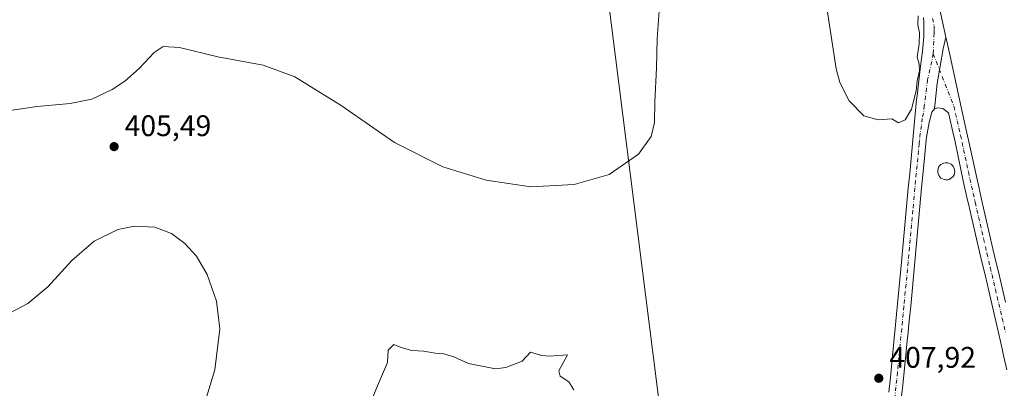
# Model space of a CAD drawing. Units: metres. Extents: x 590483 to 593929, y 4722083 to 4724442.
# Drawn here: x 592957 to 593289, y 4723195 to 4723319 of the extents above; entities that cross this region are included whole.
import ezdxf

# ---------------------------------------------------------------- set-up
doc = ezdxf.new("R2010")
doc.units = ezdxf.units.M
doc.header["$MEASUREMENT"] = 0
doc.linetypes.add('DGN Style 4', pattern=[2.6384748266838614, 1.318413404963828, -0.6592067024819142, 0.001648016756204785, -0.6592067024819142])
for name, color, linetype, lineweight in [('Curva de nivel normal', 30, 'Continuous', 0), ('Edificación ligera Cxs', 1, 'Continuous', 0), ('Pastizal CxS', 92, 'Continuous', 0), ('Pista no pavimentada Cxs', 111, 'Continuous', 0), ('Pista no pavimentada eje', 91, 'DGN Style 4', 0), ('Punto de cota en terreno', 7, 'Continuous', 0), ('Rótulo de punto de cota en terreno', 7, 'Continuous', 0), ('Tendido', 6, 'Continuous', 0)]:
    doc.layers.add(name, color=color, linetype=linetype, lineweight=lineweight)
doc.styles.add('Style-Arial', font='txt')

# ---------------------------------------------------------------- blocks, each defined once
blk = doc.blocks.new('5PATER')
at = {"layer": 'Pastizal CxS', "linetype": 'Continuous', "lineweight": 0}
h = blk.add_hatch(color=51, dxfattribs=at)
edge = h.paths.add_edge_path()
edge.add_ellipse((0, 0), major_axis=(-0.1095731443231308, -0.1110710700762829), ratio=0.9994222409660322, start_angle=0, end_angle=360)

msp = doc.modelspace()

# ---------------------------------------------------------------- linework, layer by layer
at = {"layer": 'Curva de nivel normal', "color": 30, "linetype": 'Continuous', "lineweight": 0, "flags": 128}
for points, elevation in [([(593172.9299999997, 4723328.3301), (593171.8600000005, 4723312.5101), (593171.6299999999, 4723302.780099999), (593171.04, 4723291.420100001), (593170.8700000001, 4723284.420100001), (593169.8399999999, 4723279.7601), (593165.5599999996, 4723273.7601), (593155.7199999997, 4723266.950099999), (593143.8700000001, 4723263.540100001), (593129.3499999996, 4723262.7501), (593114.3499999996, 4723265.0801), (593099.7699999996, 4723269.5001), (593083.4699999997, 4723277.670100001), (593065.5999999996, 4723290.190099999), (593049.9800000006, 4723299.840100001), (593039.3499999996, 4723303.7601), (593024.0300000003, 4723306.4901), (593011.2000000002, 4723309.600099999), (593005.7400000002, 4723309.940099999), (593002.7000000002, 4723308.0101), (592997.5599999996, 4723302.5701), (592992.7999999998, 4723298.380100001), (592988.5599999996, 4723295.520099999), (592981.7000000002, 4723292.2501), (592974.3700000001, 4723290.8101), (592963.3300000001, 4723289.8301), (592941.2000000002, 4723286.5801)], 405), ([(593228.9699999997, 4723322.3201), (593231.9600000001, 4723302.520099999), (593233.29, 4723297.8301), (593236.3799999999, 4723291.7401), (593241.2999999998, 4723286.710100001), (593246.1600000003, 4723285.300100001), (593250.7100000001, 4723285.6801), (593253.0099999999, 4723284.3301), (593255.2599999999, 4723285.380100001), (593257.3200000003, 4723288.9301), (593258.8799999999, 4723295.090100001), (593259.25, 4723298.420100001), (593260.0800000001, 4723301.7601), (593259.9199999999, 4723304.090100001), (593259.2800000003, 4723306.550100001), (593259.9199999999, 4723310.7501), (593260.0199999996, 4723314.620100001), (593259.4699999997, 4723317.280099999), (593259.54, 4723320.270099999)], 410.0000000000001), ([(592950.2599999999, 4723218.440099999), (592960.1799999997, 4723223.520099999), (592966.9400000004, 4723229.1501), (592974.9600000001, 4723238.0001), (592982.5099999999, 4723244.4901), (592990.4900000002, 4723248.420100001), (592996.04, 4723249.600099999), (593002.9000000004, 4723249.270099999), (593008.4600000001, 4723247.100099999), (593012.9800000006, 4723243.700099999), (593016.9100000003, 4723239.440099999), (593020.5099999999, 4723233.360099999), (593023.6399999997, 4723224.390100001), (593024.79, 4723215.0801), (593023.04, 4723201.220100001), (593017.5599999996, 4723183.220100001)], 405), ([(593083.2599999999, 4723209.8201), (593081.3499999996, 4723207.840100001), (593081.0999999996, 4723203.770099999), (593077.4500000002, 4723195.100099999), (593069.7800000003, 4723175.770099999)], 410), ([(593143.7999999998, 4723194.550100001), (593142.1100000005, 4723197.190099999), (593139.1699999999, 4723199.0801), (593138.7800000003, 4723200.960100001), (593141.6100000005, 4723206.350099999), (593135.4800000006, 4723205.9001), (593132.9800000006, 4723206.050100001), (593129.2599999999, 4723207.220100001), (593126.4699999997, 4723204.1601), (593120.8899999997, 4723202.0101), (593117.4699999997, 4723201.5801), (593108.3600000005, 4723203.370100001), (593103.4699999997, 4723205.620100001), (593100.1200000001, 4723206.5801), (593097.1299999999, 4723206.870100001), (593093.3600000005, 4723207.520099999), (593089.3600000005, 4723207.720100001), (593085.6900000004, 4723208.790100001), (593083.2599999999, 4723209.8201)], 410)]:
    msp.add_lwpolyline(points, dxfattribs=dict(at, elevation=elevation))
at = {"layer": 'Edificación ligera Cxs', "color": 1, "linetype": 'Continuous', "lineweight": 0, "elevation": 411.1163999999988, "flags": 128}
msp.add_lwpolyline([(593269.4200999998, 4723265.170100001), (593268.8501000004, 4723265.140100001), (593268.2801000001, 4723265.2301), (593267.7500999998, 4723265.440099999), (593267.2600999996, 4723265.7401), (593266.8501000004, 4723266.130100001), (593266.5201000003, 4723266.600099999), (593266.2801000001, 4723267.140100001), (593266.1700999998, 4723267.700099999), (593266.1700999998, 4723268.270099999), (593266.2701000003, 4723268.840100001), (593266.4801000003, 4723269.370100001), (593266.8000999996, 4723269.8301), (593267.2100999998, 4723270.2501), (593267.6901000004, 4723270.5601), (593268.2301000003, 4723270.780099999), (593268.8000999996, 4723270.880100001), (593269.6001000004, 4723270.8201), (593270.1401000004, 4723270.6501), (593270.6401000004, 4723270.390100001), (593271.0800999999, 4723270.020099999), (593271.4401000004, 4723269.5701), (593271.7100999998, 4723269.050100001), (593271.8601000002, 4723268.5001), (593271.8901000004, 4723267.9301), (593271.8201000001, 4723267.360099999), (593271.6401000004, 4723266.8101), (593271.3501000004, 4723266.3201), (593270.9600999998, 4723265.880100001), (593270.5100999996, 4723265.550100001), (593269.9801000003, 4723265.300100001)], close=True, dxfattribs=at)
at = {"layer": 'Edificación ligera Cxs', "color": 1, "linetype": 'Continuous', "lineweight": 0}
msp.add_polyline3d([(593269.4200999998, 4723265.170100001, 410.7039999999979), (593268.8501000004, 4723265.140100001, 410.7139000000025), (593268.2801000001, 4723265.2301, 410.7571000000025), (593267.7500999998, 4723265.440099999, 410.8353000000061), (593267.2600999996, 4723265.7401, 410.8306000000011), (593266.8501000004, 4723266.130100001, 410.7560999999987), (593266.5201000003, 4723266.600099999, 410.7195000000065), (593266.2801000001, 4723267.140100001, 410.7256999999955), (593266.1700999998, 4723267.700099999, 410.7115999999951), (593266.1700999998, 4723268.270099999, 410.6082000000025), (593266.2701000003, 4723268.840100001, 410.5506000000024), (593266.4801000003, 4723269.370100001, 410.5417000000016), (593266.8000999996, 4723269.8301, 410.5800000000018), (593267.2100999998, 4723270.2501, 410.6462999999931), (593267.6901000004, 4723270.5601, 410.6671999999962), (593268.2301000003, 4723270.780099999, 410.5789999999979), (593268.8000999996, 4723270.880100001, 410.5194999999949), (593269.6001000004, 4723270.8201, 410.4858999999997), (593270.1401000004, 4723270.6501, 410.4946999999956), (593270.6401000004, 4723270.390100001, 410.5273000000016), (593271.0800999999, 4723270.020099999, 410.5896000000066), (593271.4401000004, 4723269.5701, 410.6753999999929), (593271.7100999998, 4723269.050100001, 410.7829000000056), (593271.8601000002, 4723268.5001, 410.9049999999988), (593271.8901000004, 4723267.9301, 411.0396000000038), (593271.8201000001, 4723267.360099999, 411.116399999999), (593271.6401000004, 4723266.8101, 411.0041999999958), (593271.3501000004, 4723266.3201, 410.9081000000006), (593270.9600999998, 4723265.880100001, 410.8234999999986), (593270.5100999996, 4723265.550100001, 410.7623000000021), (593269.9801000003, 4723265.300100001, 410.7191000000021), (593269.4200999998, 4723265.170100001, 410.7039999999979)], dxfattribs=at)
at = {"layer": 'Pista no pavimentada Cxs', "color": 111, "linetype": 'Continuous', "lineweight": 0}
for points in [[(593265.1901000004, 4723330.270099999, 410.0261000000028), (593268.9001000002, 4723313.175100001, 409.7045000000071), (593268.0324999997, 4723309.181100001, 409.7361999999994), (593265.9231000004, 4723297.579299999, 409.5722999999998), (593265.1001000004, 4723289.0001, 409.4073000000063), (593264.1901000004, 4723287.950099999, 409.3493000000017), (593263.2500999998, 4723284.4001, 409.2369000000036), (593262.4401000004, 4723279.460100001, 409.0405000000028), (593262.1901000004, 4723277.4101, 409.0022000000026), (593261.6901000004, 4723272.4301, 408.9159000000073), (593260.7301000003, 4723262.4801, 408.7465999999986), (593259.8101000005, 4723252.520099999, 408.4838000000018), (593258.9101, 4723242.5701, 408.2639999999956), (593258.4501, 4723237.590100001, 408.105899999995), (593258.0000999998, 4723232.610099999, 407.9496000000072), (593257.5401, 4723227.630100001, 407.7532999999967), (593257.0701000001, 4723222.6601, 407.6328000000067), (593256.5900999998, 4723217.6801, 407.5947000000015), (593256.0900999998, 4723212.710100001, 407.5852000000014), (593256.0401, 4723212.130100001, 407.5742000000027), (593254.5100999996, 4723197.210100001, 407.0951999999961), (593253.9901000002, 4723192.2401, 406.9284999999945)], [(593265.1901000004, 4723330.270099999, 410.0261000000028), (593268.9001000002, 4723313.175100001, 409.7045000000071)], [(593249.7301000003, 4723193.710100001, 407.3423999999941), (593250.2301000003, 4723198.6801, 407.4033999999957), (593250.7200999996, 4723203.6601, 407.5200000000041), (593252.0601000005, 4723217.5701, 407.7296999999962), (593253.9401000004, 4723237.470100001, 408.297000000006), (593254.4001000002, 4723242.450099999, 408.4410999999964), (593254.8701, 4723247.4301, 408.4691000000021), (593255.3300999999, 4723252.4001, 408.5676999999997), (593255.8000999996, 4723257.380100001, 408.7467000000034), (593256.2600999996, 4723262.360099999, 408.8892000000051), (593256.7301000003, 4723267.3301, 409.0328000000009), (593257.1901000004, 4723272.3101, 409.1533999999957), (593258.1300999997, 4723282.2601, 409.6122000000032), (593258.6101000002, 4723287.2401, 409.7387000000017), (593259.0800999999, 4723292.210100001, 410.0158999999985), (593259.2100999998, 4723293.450099999, 410.0378999999957), (593259.7701000003, 4723298.420100001, 410.0684999999939), (593260.3901000004, 4723303.380100001, 410.0835999999982), (593261.0000999998, 4723308.340100001, 410.0963999999949), (593261.5201000003, 4723313.3101, 410.0718999999954), (593261.5100999996, 4723315.340100001, 410.0586999999941), (593261.5100999996, 4723318.3101, 410.0592999999935), (593261.3901000004, 4723319.700099999, 410.1073999999935)], [(593249.7301000003, 4723193.710100001, 407.3423999999941), (593250.2301000003, 4723198.6801, 407.4033999999957), (593250.7200999996, 4723203.6601, 407.5200000000041), (593252.0601000005, 4723217.5701, 407.7296999999962), (593253.9401000004, 4723237.470100001, 408.297000000006), (593254.4001000002, 4723242.450099999, 408.4410999999964), (593254.8701, 4723247.4301, 408.4691000000021), (593255.3300999999, 4723252.4001, 408.5676999999997), (593255.8000999996, 4723257.380100001, 408.7467000000034), (593256.2600999996, 4723262.360099999, 408.8892000000051), (593256.7301000003, 4723267.3301, 409.0328000000009), (593257.1901000004, 4723272.3101, 409.1533999999957), (593258.1300999997, 4723282.2601, 409.6122000000032), (593258.6101000002, 4723287.2401, 409.7387000000017), (593259.0800999999, 4723292.210100001, 410.0158999999985), (593259.2100999998, 4723293.450099999, 410.0378999999957), (593259.7701000003, 4723298.420100001, 410.0684999999939), (593260.3901000004, 4723303.380100001, 410.0835999999982), (593261.0000999998, 4723308.340100001, 410.0963999999949), (593261.5201000003, 4723313.3101, 410.0718999999954), (593261.5100999996, 4723315.340100001, 410.0586999999941), (593261.5100999996, 4723318.3101, 410.0592999999935), (593261.3901000004, 4723319.700099999, 410.1073999999935)], [(593289.4401000004, 4723201.2501, 408.5387000000046), (593288.3400999998, 4723206.130100001, 408.6309000000037), (593287.8300999999, 4723208.340100001, 408.6515000000072), (593286.7100999998, 4723213.220100001, 408.6989999999932), (593283.3201000001, 4723227.8301, 409.006899999993), (593282.1801000005, 4723232.700099999, 409.0359000000026), (593281.0401, 4723237.5601, 409.1753999999929), (593279.9101, 4723242.4301, 409.3147999999928), (593277.6300999997, 4723252.170100001, 409.4762000000046), (593276.5000999998, 4723257.040100001, 409.457899999994), (593276.2001, 4723258.350099999, 409.4802999999956), (593275.1101000002, 4723263.2301, 409.7299999999959), (593274.0701000001, 4723268.110099999, 410.4468999999954), (593273.0401, 4723273.0001, 409.8212000000058), (593272.0000999998, 4723277.890100001, 409.5739999999932), (593270.9101, 4723282.770099999, 409.5613000000012), (593269.7401000002, 4723287.6501, 409.5152999999991), (593267.9301000005, 4723289.130100001, 409.5108000000037), (593266.1300999997, 4723289.360099999, 409.4532000000036), (593265.1001000004, 4723289.0001, 409.4073000000063), (593265.9231000004, 4723297.579299999, 409.5722999999998), (593268.0324999997, 4723309.181100001, 409.7361999999994), (593268.9001000002, 4723313.175100001, 409.7045000000071), (593269.4301000005, 4723310.7301, 409.633600000001), (593270.3000999996, 4723306.780099999, 409.5828000000038), (593273.5100999996, 4723292.120100001, 409.372000000003), (593275.6501000002, 4723282.360099999, 409.3298000000068), (593276.7301000003, 4723277.470100001, 409.3729000000022), (593279.9700999996, 4723262.8301, 409.2691999999952), (593281.0301000001, 4723258.0601, 409.2758999999933), (593282.1300999997, 4723253.190099999, 409.2176999999938), (593283.2401000002, 4723248.3101, 409.0500999999931), (593284.3701, 4723243.440099999, 408.9670999999944), (593285.5100999996, 4723238.5701, 408.9526999999944), (593286.6601, 4723233.710100001, 408.891300000003), (593287.8101000005, 4723228.840100001, 408.7562000000034), (593288.9501, 4723223.9801, 408.7170999999944)], [(593268.9001000002, 4723313.175100001, 409.7045000000071), (593268.0324999997, 4723309.181100001, 409.7361999999994), (593265.9231000004, 4723297.579299999, 409.5722999999998), (593265.1001000004, 4723289.0001, 409.4073000000063)], [(593268.9001000002, 4723313.175100001, 409.7045000000071), (593268.0324999997, 4723309.181100001, 409.7361999999994), (593265.9231000004, 4723297.579299999, 409.5722999999998), (593265.1001000004, 4723289.0001, 409.4073000000063)], [(593268.9001000002, 4723313.175100001, 409.7045000000071), (593269.4301000005, 4723310.7301, 409.633600000001), (593270.3000999996, 4723306.780099999, 409.5828000000038), (593273.5100999996, 4723292.120100001, 409.372000000003), (593275.6501000002, 4723282.360099999, 409.3298000000068), (593276.7301000003, 4723277.470100001, 409.3729000000022), (593279.9700999996, 4723262.8301, 409.2691999999952), (593281.0301000001, 4723258.0601, 409.2758999999933), (593282.1300999997, 4723253.190099999, 409.2176999999938), (593283.2401000002, 4723248.3101, 409.0500999999931), (593284.3701, 4723243.440099999, 408.9670999999944), (593285.5100999996, 4723238.5701, 408.9526999999944), (593286.6601, 4723233.710100001, 408.891300000003), (593287.8101000005, 4723228.840100001, 408.7562000000034), (593288.9501, 4723223.9801, 408.7170999999944)], [(593265.1001000004, 4723289.0001, 409.4073000000063), (593264.1901000004, 4723287.950099999, 409.3493000000017), (593263.2500999998, 4723284.4001, 409.2369000000036), (593262.4401000004, 4723279.460100001, 409.0405000000028), (593262.1901000004, 4723277.4101, 409.0022000000026), (593261.6901000004, 4723272.4301, 408.9159000000073), (593260.7301000003, 4723262.4801, 408.7465999999986), (593259.8101000005, 4723252.520099999, 408.4838000000018), (593258.9101, 4723242.5701, 408.2639999999956), (593258.4501, 4723237.590100001, 408.105899999995), (593258.0000999998, 4723232.610099999, 407.9496000000072), (593257.5401, 4723227.630100001, 407.7532999999967), (593257.0701000001, 4723222.6601, 407.6328000000067), (593256.5900999998, 4723217.6801, 407.5947000000015), (593256.0900999998, 4723212.710100001, 407.5852000000014), (593256.0401, 4723212.130100001, 407.5742000000027), (593254.5100999996, 4723197.210100001, 407.0951999999961), (593253.9901000002, 4723192.2401, 406.9284999999945)], [(593289.4401000004, 4723201.2501, 408.5387000000046), (593288.3400999998, 4723206.130100001, 408.6309000000037), (593287.8300999999, 4723208.340100001, 408.6515000000072), (593286.7100999998, 4723213.220100001, 408.6989999999932), (593283.3201000001, 4723227.8301, 409.006899999993), (593282.1801000005, 4723232.700099999, 409.0359000000026), (593281.0401, 4723237.5601, 409.1753999999929), (593279.9101, 4723242.4301, 409.3147999999928), (593277.6300999997, 4723252.170100001, 409.4762000000046), (593276.5000999998, 4723257.040100001, 409.457899999994), (593276.2001, 4723258.350099999, 409.4802999999956), (593275.1101000002, 4723263.2301, 409.7299999999959), (593274.0701000001, 4723268.110099999, 410.4468999999954), (593273.0401, 4723273.0001, 409.8212000000058), (593272.0000999998, 4723277.890100001, 409.5739999999932), (593270.9101, 4723282.770099999, 409.5613000000012), (593269.7401000002, 4723287.6501, 409.5152999999991), (593267.9301000005, 4723289.130100001, 409.5108000000037), (593266.1300999997, 4723289.360099999, 409.4532000000036), (593265.1001000004, 4723289.0001, 409.4073000000063)]]:
    msp.add_polyline3d(points, dxfattribs=at)
at = {"layer": 'Pista no pavimentada eje', "color": 91, "linetype": 'DGN Style 4', "lineweight": 0}
for points in [[(593264.4101, 4723319.405099999, 409.9244999999937), (593264.9401000004, 4723316.965100001, 409.911300000007), (593264.9401000004, 4723315.4801, 409.9024999999965), (593264.9451000001, 4723314.465100001, 409.8965000000026), (593264.6441000003, 4723307.5427, 409.7497000000003)], [(593264.6441000003, 4723307.5427, 409.7497000000003), (593264.1651, 4723304.962099999, 409.6974999999948), (593262.7588999998, 4723298.809699999, 409.5611999999965), (593261.6350999996, 4723290.0801, 409.4640000000072), (593261.4001000002, 4723287.595100001, 409.3948999999994), (593260.9301000005, 4723285.8201, 409.4008999999933), (593260.6901000004, 4723283.3301, 409.3551000000007), (593260.2851, 4723280.860099999, 409.3034000000043), (593260.0500999996, 4723278.3751, 409.2118999999948), (593259.9250999996, 4723277.350099999, 409.1753999999929), (593259.6750999996, 4723274.860099999, 409.0997999999963), (593259.4401000004, 4723272.370100001, 409.0164999999979), (593259.2001, 4723269.880100001, 408.9431999999942), (593258.9700999996, 4723267.390100001, 408.8626999999979), (593258.7301000003, 4723264.905099999, 408.7750999999989), (593258.4951, 4723262.420100001, 408.6772000000055), (593257.8051000005, 4723254.950099999, 408.3868999999977), (593257.5701000001, 4723252.460100001, 408.2851999999984), (593257.3450999996, 4723249.975099999, 408.2388999999966), (593257.1151000002, 4723247.4901, 408.2051999999967), (593256.8901000004, 4723245.0001, 408.1756000000024), (593256.6551000001, 4723242.5101, 408.1500999999989), (593256.4250999996, 4723240.020099999, 408.1073999999935), (593256.1951000001, 4723237.530099999, 408.0592000000034), (593255.9700999996, 4723235.040100001, 408.0420000000013), (593255.7351000002, 4723232.5551, 408.0290999999997), (593255.5050999997, 4723230.065099999, 407.9814999999944), (593255.2701000003, 4723227.575099999, 407.9253000000026), (593254.8000999996, 4723222.600099999, 407.7281999999978), (593254.5601000005, 4723220.110099999, 407.6797999999981), (593254.3251, 4723217.6251, 407.6273999999976), (593254.0751, 4723215.140100001, 407.590400000001), (593253.5701000001, 4723209.870100001, 407.4198000000033), (593253.3151000004, 4723207.380100001, 407.2932000000001), (593253.1250999998, 4723205.405099999, 407.212400000004), (593252.8701, 4723202.920100001, 407.1010999999999), (593252.6250999998, 4723200.4301, 406.9845999999961), (593252.3701, 4723197.9451, 406.9049999999988), (593252.1201, 4723195.460100001, 406.8839000000008), (593251.6001000004, 4723190.4901, 406.8473999999987)], [(593264.6441000003, 4723307.5427, 409.7497000000003), (593271.6250999998, 4723289.8851, 409.5170999999973), (593272.1601, 4723287.4451, 409.5108000000037), (593272.7451, 4723285.005100001, 409.488400000002), (593273.2801000001, 4723282.565099999, 409.4642000000022), (593273.8251, 4723280.1251, 409.4621999999945), (593274.3651000002, 4723277.6801, 409.4691000000021), (593274.8850999996, 4723275.235099999, 409.5458999999973), (593275.4250999996, 4723272.795100001, 409.5953000000009), (593275.9401000004, 4723270.350099999, 409.6940999999933), (593276.4801000003, 4723267.9101, 409.6750000000029), (593277.0000999998, 4723265.470100001, 409.4529999999941), (593277.5401, 4723263.030099999, 409.3025000000052), (593278.0850999998, 4723260.590100001, 409.3083999999944), (593278.6151000002, 4723258.2051, 409.3159000000014), (593278.7651000004, 4723257.550100001, 409.3169999999955), (593279.3300999999, 4723255.1151, 409.3389000000025), (593279.8800999997, 4723252.6801, 409.3402999999962), (593280.4501, 4723250.245100001, 409.2960000000021), (593281.0050999997, 4723247.8051, 409.2342999999965), (593281.5751, 4723245.370100001, 409.1601999999984), (593282.7050999999, 4723240.5001, 409.0129000000015), (593283.8450999996, 4723235.6351, 408.9731000000029), (593284.4200999998, 4723233.2051, 408.9467000000004), (593284.9901000002, 4723230.770099999, 408.9184999999998), (593285.5651000004, 4723228.335100001, 408.8763000000035), (593286.1300999997, 4723225.9001, 408.8184000000037), (593286.7001, 4723223.470100001, 408.7451000000001), (593287.2651000004, 4723221.0351, 408.670100000003), (593287.8400999998, 4723218.600099999, 408.6542000000045), (593288.9700999996, 4723213.7301, 408.6687999999995)]]:
    msp.add_polyline3d(points, dxfattribs=at)
at = {"layer": 'Tendido', "color": 6, "linetype": 'Continuous', "lineweight": 0}
msp.add_polyline3d([(593308.5330999997, 4722120.080600001, 354.0236000000005), (593302.0590000004, 4722171.2567, 360.5743999999977), (593283.9541999997, 4722313.5866, 371.274900000004), (593268.9859999996, 4722432.2686, 372.3234999999986), (593250.5113000004, 4722577.386600001, 389.4946999999956), (593229.6952999998, 4722740.376499999, 395.9952000000048), (593207.6026, 4722910.504000001, 399.4103000000032), (593192.0641999999, 4723035.521199999, 406.4400000000023), (593173.0179000003, 4723185.7992, 409.9753999999957), (593152.5209999997, 4723348.218499999, 407.7439000000013), (593132.7632999998, 4723500.8214, 418.568299999999), (593118.1732000001, 4723617.075200001, 425.0290999999997), (593100.6179999998, 4723775.5034, 428.3273999999947), (593085.6869000001, 4723911.8454, 431.9633000000031), (593069.2062999997, 4724058.288899999, 433.7348000000056), (593061.6399999997, 4724119.810000001, 433.019100000005), (593057.3267000001, 4724162.314099999, 437.9869000000036), (593050.25, 4724232.050000001, 436.3484000000026)], dxfattribs=at)

# ---------------------------------------------------------------- block references
at = {"layer": 'Punto de cota en terreno', "color": 7, "linetype": 'Continuous', "lineweight": 0, "xscale": 10, "yscale": 10, "zscale": 10}
for p in [(592989.1900000004, 4723276.32, 405.4900000000052), (593246.3499999996, 4723198.42, 407.9199999999983)]:
    msp.add_blockref('5PATER', p, dxfattribs=at)

# ---------------------------------------------------------------- texts
at = {"layer": 'Rótulo de punto de cota en terreno', "color": 7, "linetype": 'Continuous', "lineweight": 0, "style": 'Style-Arial'}
for s, p in [('405,49', (592992.7177999998, 4723279.847800001)), ('407,92', (593249.8777999999, 4723201.947799999))]:
    msp.add_text(s, height=7.000000000000002, dxfattribs=at).set_placement(p)

doc.saveas('drawing.dxf')
